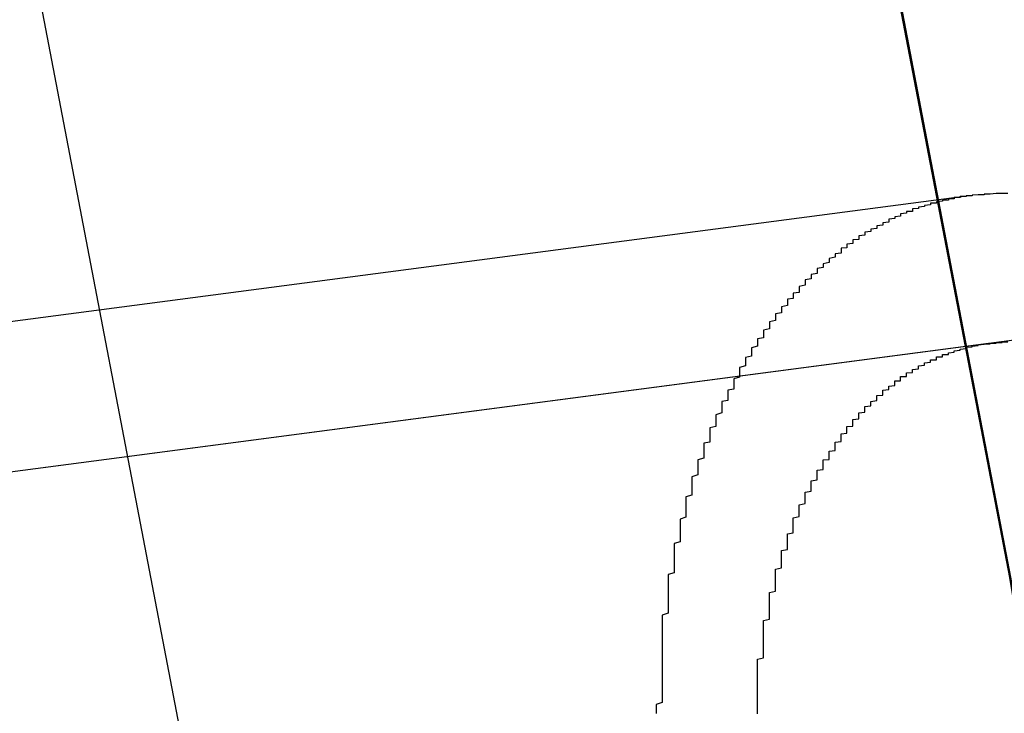
# Model space of a CAD drawing. Extents: x 1356 to 1656, y -243 to 660.
# Drawn here: x 1565 to 1567, y -83 to -81 of the extents above; entities that cross this region are included whole.
import ezdxf

# ---------------------------------------------------------------- set-up
doc = ezdxf.new("R2010")
doc.units = 0
doc.header["$LTSCALE"] = 20
doc.linetypes.add('VERDECKT', pattern=[0.375, 0.25, -0.125])
doc.layers.get('0').update_dxf_attribs({"linetype": 'CONTINUOUS'})
doc.layers.add('STEMPEL', color=3, linetype='CONTINUOUS')

# ---------------------------------------------------------------- blocks, each defined once
blk = doc.blocks.new('A$C7656F129')
at = {"color": 1, "linetype": 'VERDECKT'}
for p, q in [((1164.7848, 412.7873), (1160.2086, 412.1848)), ((1164.7848, 412.7873), (1160.2086, 412.1848)), ((1166.452, 412.7546), (1160.2412, 411.9369)), ((1166.452, 412.7546), (1160.2412, 411.9369)), ((1164.8175, 412.5394), (1160.2412, 411.9369)), ((1164.8175, 412.5394), (1160.2412, 411.9369))]:
    blk.add_line(p, q, dxfattribs=at)
at = {"color": 1}
for points in [[(1164.85, 412.791, 0), (1164.84, 412.791, 0), (1164.84, 412.791, 0), (1164.84, 412.791, 0), (1164.84, 412.791, 0), (1164.84, 412.791, 0), (1164.83, 412.791, 0), (1164.83, 412.791, 0), (1164.83, 412.791, 0), (1164.83, 412.791, 0), (1164.83, 412.791, 0), (1164.82, 412.79, 0), (1164.82, 412.79, 0), (1164.82, 412.79, 0), (1164.82, 412.79, 0), (1164.82, 412.79, 0), (1164.81, 412.79, 0), (1164.81, 412.79, 0), (1164.81, 412.79, 0), (1164.81, 412.79, 0), (1164.81, 412.79, 0), (1164.81, 412.789, 0), (1164.8, 412.789, 0), (1164.8, 412.789, 0), (1164.8, 412.789, 0), (1164.8, 412.789, 0), (1164.8, 412.789, 0), (1164.79, 412.788, 0), (1164.79, 412.788, 0), (1164.79, 412.788, 0), (1164.79, 412.788, 0), (1164.79, 412.788, 0), (1164.79, 412.787, 0), (1164.78, 412.787, 0), (1164.78, 412.787, 0), (1164.78, 412.787, 0), (1164.78, 412.786, 0), (1164.78, 412.786, 0), (1164.77, 412.786, 0), (1164.77, 412.785, 0), (1164.77, 412.785, 0), (1164.77, 412.785, 0), (1164.77, 412.785, 0), (1164.77, 412.784, 0), (1164.76, 412.784, 0), (1164.76, 412.784, 0), (1164.76, 412.783, 0), (1164.76, 412.783, 0), (1164.76, 412.782, 0), (1164.75, 412.782, 0), (1164.75, 412.782, 0), (1164.75, 412.781, 0), (1164.75, 412.781, 0), (1164.75, 412.78, 0), (1164.75, 412.78, 0), (1164.74, 412.78, 0), (1164.74, 412.779, 0), (1164.74, 412.779, 0), (1164.74, 412.778, 0), (1164.74, 412.778, 0), (1164.73, 412.777, 0), (1164.73, 412.777, 0), (1164.73, 412.776, 0), (1164.73, 412.776, 0), (1164.73, 412.775, 0), (1164.72, 412.775, 0), (1164.72, 412.774, 0), (1164.72, 412.774, 0), (1164.72, 412.773, 0), (1164.72, 412.772, 0), (1164.72, 412.772, 0), (1164.71, 412.771, 0), (1164.71, 412.771, 0), (1164.71, 412.77, 0), (1164.71, 412.77, 0), (1164.71, 412.769, 0), (1164.7, 412.768, 0), (1164.7, 412.768, 0), (1164.7, 412.767, 0), (1164.7, 412.766, 0), (1164.7, 412.766, 0), (1164.69, 412.765, 0), (1164.69, 412.764, 0), (1164.69, 412.764, 0), (1164.69, 412.763, 0), (1164.69, 412.762, 0), (1164.69, 412.761, 0), (1164.68, 412.761, 0), (1164.68, 412.76, 0), (1164.68, 412.759, 0), (1164.68, 412.758, 0), (1164.68, 412.758, 0), (1164.67, 412.757, 0), (1164.67, 412.756, 0), (1164.67, 412.755, 0), (1164.67, 412.755, 0), (1164.67, 412.754, 0), (1164.67, 412.753, 0), (1164.66, 412.752, 0), (1164.66, 412.751, 0), (1164.66, 412.75, 0), (1164.66, 412.749, 0), (1164.66, 412.749, 0), (1164.65, 412.748, 0), (1164.65, 412.747, 0), (1164.65, 412.746, 0), (1164.65, 412.745, 0), (1164.65, 412.744, 0), (1164.65, 412.743, 0), (1164.64, 412.742, 0), (1164.64, 412.741, 0), (1164.64, 412.74, 0), (1164.64, 412.739, 0), (1164.64, 412.738, 0), (1164.63, 412.737, 0), (1164.63, 412.736, 0), (1164.63, 412.735, 0), (1164.63, 412.734, 0), (1164.63, 412.733, 0), (1164.63, 412.732, 0), (1164.62, 412.731, 0), (1164.62, 412.73, 0), (1164.62, 412.729, 0), (1164.62, 412.728, 0), (1164.62, 412.727, 0), (1164.61, 412.726, 0), (1164.61, 412.725, 0), (1164.61, 412.724, 0), (1164.61, 412.723, 0), (1164.61, 412.722, 0), (1164.61, 412.721, 0), (1164.6, 412.72, 0), (1164.6, 412.718, 0), (1164.6, 412.717, 0), (1164.6, 412.716, 0), (1164.6, 412.715, 0), (1164.6, 412.714, 0), (1164.59, 412.713, 0), (1164.59, 412.712, 0), (1164.59, 412.711, 0), (1164.59, 412.709, 0), (1164.59, 412.708, 0), (1164.59, 412.707, 0), (1164.58, 412.706, 0), (1164.58, 412.705, 0), (1164.58, 412.703, 0), (1164.58, 412.702, 0), (1164.58, 412.701, 0), (1164.58, 412.7, 0), (1164.57, 412.699, 0), (1164.57, 412.697, 0), (1164.57, 412.696, 0), (1164.57, 412.695, 0), (1164.57, 412.694, 0), (1164.57, 412.693, 0), (1164.57, 412.691, 0), (1164.56, 412.69, 0), (1164.56, 412.689, 0), (1164.56, 412.688, 0), (1164.56, 412.686, 0), (1164.56, 412.685, 0), (1164.56, 412.684, 0), (1164.55, 412.682, 0), (1164.55, 412.681, 0), (1164.55, 412.68, 0), (1164.55, 412.679, 0), (1164.55, 412.677, 0), (1164.55, 412.676, 0), (1164.55, 412.675, 0), (1164.54, 412.673, 0), (1164.54, 412.672, 0), (1164.54, 412.671, 0), (1164.54, 412.669, 0), (1164.54, 412.668, 0), (1164.54, 412.667, 0), (1164.53, 412.665, 0), (1164.53, 412.664, 0), (1164.53, 412.662, 0), (1164.53, 412.661, 0), (1164.53, 412.66, 0), (1164.53, 412.658, 0), (1164.53, 412.657, 0), (1164.52, 412.655, 0), (1164.52, 412.654, 0), (1164.52, 412.652, 0), (1164.52, 412.651, 0), (1164.52, 412.649, 0), (1164.52, 412.648, 0), (1164.51, 412.646, 0), (1164.51, 412.645, 0), (1164.51, 412.643, 0), (1164.51, 412.642, 0), (1164.51, 412.64, 0), (1164.51, 412.638, 0), (1164.51, 412.637, 0), (1164.5, 412.635, 0), (1164.5, 412.634, 0), (1164.5, 412.632, 0), (1164.5, 412.63, 0), (1164.5, 412.629, 0), (1164.5, 412.627, 0), (1164.5, 412.625, 0), (1164.49, 412.624, 0), (1164.49, 412.622, 0), (1164.49, 412.62, 0), (1164.49, 412.619, 0), (1164.49, 412.617, 0), (1164.49, 412.615, 0), (1164.48, 412.614, 0), (1164.48, 412.612, 0), (1164.48, 412.61, 0), (1164.48, 412.608, 0), (1164.48, 412.607, 0), (1164.48, 412.605, 0), (1164.48, 412.603, 0), (1164.47, 412.601, 0), (1164.47, 412.6, 0), (1164.47, 412.598, 0), (1164.47, 412.596, 0), (1164.47, 412.594, 0), (1164.47, 412.592, 0), (1164.47, 412.591, 0), (1164.46, 412.589, 0), (1164.46, 412.587, 0), (1164.46, 412.585, 0), (1164.46, 412.583, 0), (1164.46, 412.581, 0), (1164.46, 412.58, 0), (1164.46, 412.578, 0), (1164.45, 412.576, 0), (1164.45, 412.574, 0), (1164.45, 412.572, 0), (1164.45, 412.57, 0), (1164.45, 412.568, 0), (1164.45, 412.566, 0), (1164.45, 412.564, 0), (1164.44, 412.562, 0), (1164.44, 412.56, 0), (1164.44, 412.558, 0), (1164.44, 412.556, 0), (1164.44, 412.555, 0), (1164.44, 412.553, 0), (1164.44, 412.551, 0), (1164.44, 412.549, 0), (1164.43, 412.547, 0), (1164.43, 412.545, 0), (1164.43, 412.543, 0), (1164.43, 412.541, 0), (1164.43, 412.539, 0), (1164.43, 412.537, 0), (1164.43, 412.535, 0), (1164.42, 412.532, 0), (1164.42, 412.53, 0), (1164.42, 412.528, 0), (1164.42, 412.526, 0), (1164.42, 412.524, 0), (1164.42, 412.522, 0), (1164.42, 412.52, 0), (1164.42, 412.518, 0), (1164.41, 412.516, 0), (1164.41, 412.514, 0), (1164.41, 412.512, 0), (1164.41, 412.51, 0), (1164.41, 412.508, 0), (1164.41, 412.506, 0), (1164.41, 412.504, 0), (1164.41, 412.502, 0), (1164.4, 412.499, 0), (1164.4, 412.497, 0), (1164.4, 412.495, 0), (1164.4, 412.493, 0), (1164.4, 412.491, 0), (1164.4, 412.489, 0), (1164.4, 412.487, 0), (1164.4, 412.485, 0), (1164.4, 412.483, 0), (1164.39, 412.48, 0), (1164.39, 412.478, 0), (1164.39, 412.476, 0), (1164.39, 412.474, 0), (1164.39, 412.472, 0), (1164.39, 412.47, 0), (1164.39, 412.468, 0), (1164.39, 412.466, 0), (1164.39, 412.463, 0), (1164.38, 412.461, 0), (1164.38, 412.459, 0), (1164.38, 412.457, 0), (1164.38, 412.455, 0), (1164.38, 412.453, 0), (1164.38, 412.451, 0), (1164.38, 412.448, 0), (1164.38, 412.446, 0), (1164.38, 412.444, 0), (1164.37, 412.442, 0), (1164.37, 412.44, 0), (1164.37, 412.438, 0), (1164.37, 412.436, 0), (1164.37, 412.434, 0), (1164.37, 412.431, 0), (1164.37, 412.429, 0), (1164.37, 412.427, 0), (1164.37, 412.425, 0), (1164.37, 412.423, 0), (1164.36, 412.42, 0), (1164.36, 412.418, 0), (1164.36, 412.416, 0), (1164.36, 412.414, 0), (1164.36, 412.411, 0), (1164.36, 412.409, 0), (1164.36, 412.407, 0), (1164.36, 412.405, 0), (1164.36, 412.402, 0), (1164.36, 412.4, 0), (1164.35, 412.398, 0), (1164.35, 412.395, 0), (1164.35, 412.393, 0), (1164.35, 412.391, 0), (1164.35, 412.388, 0), (1164.35, 412.386, 0), (1164.35, 412.384, 0), (1164.35, 412.381, 0), (1164.35, 412.379, 0), (1164.35, 412.376, 0), (1164.35, 412.374, 0), (1164.34, 412.372, 0), (1164.34, 412.369, 0), (1164.34, 412.367, 0), (1164.34, 412.364, 0), (1164.34, 412.362, 0), (1164.34, 412.359, 0), (1164.34, 412.357, 0), (1164.34, 412.354, 0), (1164.34, 412.352, 0), (1164.34, 412.349, 0), (1164.34, 412.347, 0), (1164.33, 412.344, 0), (1164.33, 412.342, 0), (1164.33, 412.339, 0), (1164.33, 412.337, 0), (1164.33, 412.334, 0), (1164.33, 412.332, 0), (1164.33, 412.329, 0), (1164.33, 412.327, 0), (1164.33, 412.324, 0), (1164.33, 412.322, 0), (1164.33, 412.319, 0), (1164.32, 412.316, 0), (1164.32, 412.314, 0), (1164.32, 412.311, 0), (1164.32, 412.309, 0), (1164.32, 412.306, 0), (1164.32, 412.304, 0), (1164.32, 412.301, 0), (1164.32, 412.298, 0), (1164.32, 412.296, 0), (1164.32, 412.293, 0), (1164.32, 412.29, 0), (1164.32, 412.288, 0), (1164.32, 412.285, 0), (1164.31, 412.282, 0), (1164.31, 412.28, 0), (1164.31, 412.277, 0), (1164.31, 412.274, 0), (1164.31, 412.272, 0), (1164.31, 412.269, 0), (1164.31, 412.266, 0), (1164.31, 412.264, 0), (1164.31, 412.261, 0), (1164.31, 412.258, 0), (1164.31, 412.256, 0), (1164.31, 412.253, 0), (1164.31, 412.25, 0), (1164.31, 412.248, 0), (1164.3, 412.245, 0), (1164.3, 412.242, 0), (1164.3, 412.239, 0), (1164.3, 412.237, 0), (1164.3, 412.234, 0), (1164.3, 412.231, 0), (1164.3, 412.229, 0), (1164.3, 412.226, 0), (1164.3, 412.223, 0), (1164.3, 412.22, 0), (1164.3, 412.218, 0), (1164.3, 412.215, 0), (1164.3, 412.212, 0), (1164.3, 412.209, 0), (1164.3, 412.207, 0), (1164.29, 412.204, 0), (1164.29, 412.201, 0), (1164.29, 412.198, 0), (1164.29, 412.196, 0), (1164.29, 412.193, 0), (1164.29, 412.19, 0), (1164.29, 412.187, 0), (1164.29, 412.185, 0), (1164.29, 412.182, 0), (1164.29, 412.179, 0), (1164.29, 412.176, 0), (1164.29, 412.174, 0), (1164.29, 412.171, 0), (1164.29, 412.168, 0), (1164.29, 412.166, 0), (1164.29, 412.163, 0), (1164.29, 412.16, 0), (1164.29, 412.157, 0), (1164.29, 412.155, 0), (1164.28, 412.152, 0), (1164.28, 412.149, 0), (1164.28, 412.146, 0), (1164.28, 412.144, 0), (1164.28, 412.141, 0), (1164.28, 412.138, 0), (1164.28, 412.136, 0), (1164.28, 412.133, 0), (1164.28, 412.13, 0), (1164.28, 412.127, 0), (1164.28, 412.125, 0), (1164.28, 412.122, 0), (1164.28, 412.119, 0), (1164.28, 412.117, 0), (1164.28, 412.114, 0), (1164.28, 412.111, 0), (1164.28, 412.109, 0), (1164.28, 412.106, 0), (1164.28, 412.103, 0), (1164.28, 412.101, 0), (1164.28, 412.098, 0), (1164.28, 412.095, 0), (1164.28, 412.093, 0), (1164.28, 412.09, 0), (1164.28, 412.087, 0), (1164.27, 412.084, 0), (1164.27, 412.082, 0), (1164.27, 412.079, 0), (1164.27, 412.076, 0), (1164.27, 412.074, 0), (1164.27, 412.071, 0), (1164.27, 412.068, 0), (1164.27, 412.065, 0), (1164.27, 412.062, 0), (1164.27, 412.06, 0), (1164.27, 412.057, 0), (1164.27, 412.054, 0), (1164.27, 412.051, 0), (1164.27, 412.049, 0), (1164.27, 412.046, 0), (1164.27, 412.043, 0), (1164.27, 412.04, 0), (1164.27, 412.037, 0), (1164.27, 412.034, 0), (1164.27, 412.031, 0), (1164.27, 412.029, 0), (1164.27, 412.026, 0), (1164.27, 412.023, 0), (1164.27, 412.02, 0), (1164.27, 412.017, 0), (1164.27, 412.014, 0), (1164.27, 412.011, 0), (1164.27, 412.008, 0), (1164.27, 412.005, 0), (1164.27, 412.003, 0), (1164.27, 412, 0), (1164.27, 411.997, 0), (1164.27, 411.994, 0), (1164.27, 411.991, 0), (1164.27, 411.988, 0), (1164.27, 411.985, 0), (1164.27, 411.982, 0), (1164.27, 411.979, 0), (1164.27, 411.976, 0), (1164.27, 411.973, 0), (1164.27, 411.97, 0), (1164.27, 411.967, 0), (1164.27, 411.964, 0), (1164.27, 411.961, 0), (1164.27, 411.958, 0), (1164.27, 411.955, 0), (1164.27, 411.952, 0), (1164.27, 411.949, 0), (1164.27, 411.946, 0), (1164.27, 411.943, 0), (1164.27, 411.94, 0), (1164.27, 411.937, 0), (1164.26, 411.934, 0), (1164.26, 411.931, 0), (1164.26, 411.928, 0), (1164.26, 411.925, 0), (1164.26, 411.922, 0), (1164.26, 411.919, 0)], [(1164.85, 412.791, 0), (1164.84, 412.791, 0), (1164.84, 412.791, 0), (1164.84, 412.791, 0), (1164.84, 412.791, 0), (1164.84, 412.791, 0), (1164.83, 412.791, 0), (1164.83, 412.791, 0), (1164.83, 412.791, 0), (1164.83, 412.791, 0), (1164.83, 412.791, 0), (1164.82, 412.79, 0), (1164.82, 412.79, 0), (1164.82, 412.79, 0), (1164.82, 412.79, 0), (1164.82, 412.79, 0), (1164.81, 412.79, 0), (1164.81, 412.79, 0), (1164.81, 412.79, 0), (1164.81, 412.79, 0), (1164.81, 412.79, 0), (1164.81, 412.789, 0), (1164.8, 412.789, 0), (1164.8, 412.789, 0), (1164.8, 412.789, 0), (1164.8, 412.789, 0), (1164.8, 412.789, 0), (1164.79, 412.788, 0), (1164.79, 412.788, 0), (1164.79, 412.788, 0), (1164.79, 412.788, 0), (1164.79, 412.788, 0), (1164.79, 412.787, 0), (1164.78, 412.787, 0), (1164.78, 412.787, 0), (1164.78, 412.787, 0), (1164.78, 412.786, 0), (1164.78, 412.786, 0), (1164.77, 412.786, 0), (1164.77, 412.785, 0), (1164.77, 412.785, 0), (1164.77, 412.785, 0), (1164.77, 412.785, 0), (1164.77, 412.784, 0), (1164.76, 412.784, 0), (1164.76, 412.784, 0), (1164.76, 412.783, 0), (1164.76, 412.783, 0), (1164.76, 412.782, 0), (1164.75, 412.782, 0), (1164.75, 412.782, 0), (1164.75, 412.781, 0), (1164.75, 412.781, 0), (1164.75, 412.78, 0), (1164.75, 412.78, 0), (1164.74, 412.78, 0), (1164.74, 412.779, 0), (1164.74, 412.779, 0), (1164.74, 412.778, 0), (1164.74, 412.778, 0), (1164.73, 412.777, 0), (1164.73, 412.777, 0), (1164.73, 412.776, 0), (1164.73, 412.776, 0), (1164.73, 412.775, 0), (1164.72, 412.775, 0), (1164.72, 412.774, 0), (1164.72, 412.774, 0), (1164.72, 412.773, 0), (1164.72, 412.772, 0), (1164.72, 412.772, 0), (1164.71, 412.771, 0), (1164.71, 412.771, 0), (1164.71, 412.77, 0), (1164.71, 412.77, 0), (1164.71, 412.769, 0), (1164.7, 412.768, 0), (1164.7, 412.768, 0), (1164.7, 412.767, 0), (1164.7, 412.766, 0), (1164.7, 412.766, 0), (1164.69, 412.765, 0), (1164.69, 412.764, 0), (1164.69, 412.764, 0), (1164.69, 412.763, 0), (1164.69, 412.762, 0), (1164.69, 412.761, 0), (1164.68, 412.761, 0), (1164.68, 412.76, 0), (1164.68, 412.759, 0), (1164.68, 412.758, 0), (1164.68, 412.758, 0), (1164.67, 412.757, 0), (1164.67, 412.756, 0), (1164.67, 412.755, 0), (1164.67, 412.755, 0), (1164.67, 412.754, 0), (1164.67, 412.753, 0), (1164.66, 412.752, 0), (1164.66, 412.751, 0), (1164.66, 412.75, 0), (1164.66, 412.749, 0), (1164.66, 412.749, 0), (1164.65, 412.748, 0), (1164.65, 412.747, 0), (1164.65, 412.746, 0), (1164.65, 412.745, 0), (1164.65, 412.744, 0), (1164.65, 412.743, 0), (1164.64, 412.742, 0), (1164.64, 412.741, 0), (1164.64, 412.74, 0), (1164.64, 412.739, 0), (1164.64, 412.738, 0), (1164.63, 412.737, 0), (1164.63, 412.736, 0), (1164.63, 412.735, 0), (1164.63, 412.734, 0), (1164.63, 412.733, 0), (1164.63, 412.732, 0), (1164.62, 412.731, 0), (1164.62, 412.73, 0), (1164.62, 412.729, 0), (1164.62, 412.728, 0), (1164.62, 412.727, 0), (1164.61, 412.726, 0), (1164.61, 412.725, 0), (1164.61, 412.724, 0), (1164.61, 412.723, 0), (1164.61, 412.722, 0), (1164.61, 412.721, 0), (1164.6, 412.72, 0), (1164.6, 412.718, 0), (1164.6, 412.717, 0), (1164.6, 412.716, 0), (1164.6, 412.715, 0), (1164.6, 412.714, 0), (1164.59, 412.713, 0), (1164.59, 412.712, 0), (1164.59, 412.711, 0), (1164.59, 412.709, 0), (1164.59, 412.708, 0), (1164.59, 412.707, 0), (1164.58, 412.706, 0), (1164.58, 412.705, 0), (1164.58, 412.703, 0), (1164.58, 412.702, 0), (1164.58, 412.701, 0), (1164.58, 412.7, 0), (1164.57, 412.699, 0), (1164.57, 412.697, 0), (1164.57, 412.696, 0), (1164.57, 412.695, 0), (1164.57, 412.694, 0), (1164.57, 412.693, 0), (1164.57, 412.691, 0), (1164.56, 412.69, 0), (1164.56, 412.689, 0), (1164.56, 412.688, 0), (1164.56, 412.686, 0), (1164.56, 412.685, 0), (1164.56, 412.684, 0), (1164.55, 412.682, 0), (1164.55, 412.681, 0), (1164.55, 412.68, 0), (1164.55, 412.679, 0), (1164.55, 412.677, 0), (1164.55, 412.676, 0), (1164.55, 412.675, 0), (1164.54, 412.673, 0), (1164.54, 412.672, 0), (1164.54, 412.671, 0), (1164.54, 412.669, 0), (1164.54, 412.668, 0), (1164.54, 412.667, 0), (1164.53, 412.665, 0), (1164.53, 412.664, 0), (1164.53, 412.662, 0), (1164.53, 412.661, 0), (1164.53, 412.66, 0), (1164.53, 412.658, 0), (1164.53, 412.657, 0), (1164.52, 412.655, 0), (1164.52, 412.654, 0), (1164.52, 412.652, 0), (1164.52, 412.651, 0), (1164.52, 412.649, 0), (1164.52, 412.648, 0), (1164.51, 412.646, 0), (1164.51, 412.645, 0), (1164.51, 412.643, 0), (1164.51, 412.642, 0), (1164.51, 412.64, 0), (1164.51, 412.638, 0), (1164.51, 412.637, 0), (1164.5, 412.635, 0), (1164.5, 412.634, 0), (1164.5, 412.632, 0), (1164.5, 412.63, 0), (1164.5, 412.629, 0), (1164.5, 412.627, 0), (1164.5, 412.625, 0), (1164.49, 412.624, 0), (1164.49, 412.622, 0), (1164.49, 412.62, 0), (1164.49, 412.619, 0), (1164.49, 412.617, 0), (1164.49, 412.615, 0), (1164.48, 412.614, 0), (1164.48, 412.612, 0), (1164.48, 412.61, 0), (1164.48, 412.608, 0), (1164.48, 412.607, 0), (1164.48, 412.605, 0), (1164.48, 412.603, 0), (1164.47, 412.601, 0), (1164.47, 412.6, 0), (1164.47, 412.598, 0), (1164.47, 412.596, 0), (1164.47, 412.594, 0), (1164.47, 412.592, 0), (1164.47, 412.591, 0), (1164.46, 412.589, 0), (1164.46, 412.587, 0), (1164.46, 412.585, 0), (1164.46, 412.583, 0), (1164.46, 412.581, 0), (1164.46, 412.58, 0), (1164.46, 412.578, 0), (1164.45, 412.576, 0), (1164.45, 412.574, 0), (1164.45, 412.572, 0), (1164.45, 412.57, 0), (1164.45, 412.568, 0), (1164.45, 412.566, 0), (1164.45, 412.564, 0), (1164.44, 412.562, 0), (1164.44, 412.56, 0), (1164.44, 412.558, 0), (1164.44, 412.556, 0), (1164.44, 412.555, 0), (1164.44, 412.553, 0), (1164.44, 412.551, 0), (1164.44, 412.549, 0), (1164.43, 412.547, 0), (1164.43, 412.545, 0), (1164.43, 412.543, 0), (1164.43, 412.541, 0), (1164.43, 412.539, 0), (1164.43, 412.537, 0), (1164.43, 412.535, 0), (1164.42, 412.532, 0), (1164.42, 412.53, 0), (1164.42, 412.528, 0), (1164.42, 412.526, 0), (1164.42, 412.524, 0), (1164.42, 412.522, 0), (1164.42, 412.52, 0), (1164.42, 412.518, 0), (1164.41, 412.516, 0), (1164.41, 412.514, 0), (1164.41, 412.512, 0), (1164.41, 412.51, 0), (1164.41, 412.508, 0), (1164.41, 412.506, 0), (1164.41, 412.504, 0), (1164.41, 412.502, 0), (1164.4, 412.499, 0), (1164.4, 412.497, 0), (1164.4, 412.495, 0), (1164.4, 412.493, 0), (1164.4, 412.491, 0), (1164.4, 412.489, 0), (1164.4, 412.487, 0), (1164.4, 412.485, 0), (1164.4, 412.483, 0), (1164.39, 412.48, 0), (1164.39, 412.478, 0), (1164.39, 412.476, 0), (1164.39, 412.474, 0), (1164.39, 412.472, 0), (1164.39, 412.47, 0), (1164.39, 412.468, 0), (1164.39, 412.466, 0), (1164.39, 412.463, 0), (1164.38, 412.461, 0), (1164.38, 412.459, 0), (1164.38, 412.457, 0), (1164.38, 412.455, 0), (1164.38, 412.453, 0), (1164.38, 412.451, 0), (1164.38, 412.448, 0), (1164.38, 412.446, 0), (1164.38, 412.444, 0), (1164.37, 412.442, 0), (1164.37, 412.44, 0), (1164.37, 412.438, 0), (1164.37, 412.436, 0), (1164.37, 412.434, 0), (1164.37, 412.431, 0), (1164.37, 412.429, 0), (1164.37, 412.427, 0), (1164.37, 412.425, 0), (1164.37, 412.423, 0), (1164.36, 412.42, 0), (1164.36, 412.418, 0), (1164.36, 412.416, 0), (1164.36, 412.414, 0), (1164.36, 412.411, 0), (1164.36, 412.409, 0), (1164.36, 412.407, 0), (1164.36, 412.405, 0), (1164.36, 412.402, 0), (1164.36, 412.4, 0), (1164.35, 412.398, 0), (1164.35, 412.395, 0), (1164.35, 412.393, 0), (1164.35, 412.391, 0), (1164.35, 412.388, 0), (1164.35, 412.386, 0), (1164.35, 412.384, 0), (1164.35, 412.381, 0), (1164.35, 412.379, 0), (1164.35, 412.376, 0), (1164.35, 412.374, 0), (1164.34, 412.372, 0), (1164.34, 412.369, 0), (1164.34, 412.367, 0), (1164.34, 412.364, 0), (1164.34, 412.362, 0), (1164.34, 412.359, 0), (1164.34, 412.357, 0), (1164.34, 412.354, 0), (1164.34, 412.352, 0), (1164.34, 412.349, 0), (1164.34, 412.347, 0), (1164.33, 412.344, 0), (1164.33, 412.342, 0), (1164.33, 412.339, 0), (1164.33, 412.337, 0), (1164.33, 412.334, 0), (1164.33, 412.332, 0), (1164.33, 412.329, 0), (1164.33, 412.327, 0), (1164.33, 412.324, 0), (1164.33, 412.322, 0), (1164.33, 412.319, 0), (1164.32, 412.316, 0), (1164.32, 412.314, 0), (1164.32, 412.311, 0), (1164.32, 412.309, 0), (1164.32, 412.306, 0), (1164.32, 412.304, 0), (1164.32, 412.301, 0), (1164.32, 412.298, 0), (1164.32, 412.296, 0), (1164.32, 412.293, 0), (1164.32, 412.29, 0), (1164.32, 412.288, 0), (1164.32, 412.285, 0), (1164.31, 412.282, 0), (1164.31, 412.28, 0), (1164.31, 412.277, 0), (1164.31, 412.274, 0), (1164.31, 412.272, 0), (1164.31, 412.269, 0), (1164.31, 412.266, 0), (1164.31, 412.264, 0), (1164.31, 412.261, 0), (1164.31, 412.258, 0), (1164.31, 412.256, 0), (1164.31, 412.253, 0), (1164.31, 412.25, 0), (1164.31, 412.248, 0), (1164.3, 412.245, 0), (1164.3, 412.242, 0), (1164.3, 412.239, 0), (1164.3, 412.237, 0), (1164.3, 412.234, 0), (1164.3, 412.231, 0), (1164.3, 412.229, 0), (1164.3, 412.226, 0), (1164.3, 412.223, 0), (1164.3, 412.22, 0), (1164.3, 412.218, 0), (1164.3, 412.215, 0), (1164.3, 412.212, 0), (1164.3, 412.209, 0), (1164.3, 412.207, 0), (1164.29, 412.204, 0), (1164.29, 412.201, 0), (1164.29, 412.198, 0), (1164.29, 412.196, 0), (1164.29, 412.193, 0), (1164.29, 412.19, 0), (1164.29, 412.187, 0), (1164.29, 412.185, 0), (1164.29, 412.182, 0), (1164.29, 412.179, 0), (1164.29, 412.176, 0), (1164.29, 412.174, 0), (1164.29, 412.171, 0), (1164.29, 412.168, 0), (1164.29, 412.166, 0), (1164.29, 412.163, 0), (1164.29, 412.16, 0), (1164.29, 412.157, 0), (1164.29, 412.155, 0), (1164.28, 412.152, 0), (1164.28, 412.149, 0), (1164.28, 412.146, 0), (1164.28, 412.144, 0), (1164.28, 412.141, 0), (1164.28, 412.138, 0), (1164.28, 412.136, 0), (1164.28, 412.133, 0), (1164.28, 412.13, 0), (1164.28, 412.127, 0), (1164.28, 412.125, 0), (1164.28, 412.122, 0), (1164.28, 412.119, 0), (1164.28, 412.117, 0), (1164.28, 412.114, 0), (1164.28, 412.111, 0), (1164.28, 412.109, 0), (1164.28, 412.106, 0), (1164.28, 412.103, 0), (1164.28, 412.101, 0), (1164.28, 412.098, 0), (1164.28, 412.095, 0), (1164.28, 412.093, 0), (1164.28, 412.09, 0), (1164.28, 412.087, 0), (1164.27, 412.084, 0), (1164.27, 412.082, 0), (1164.27, 412.079, 0), (1164.27, 412.076, 0), (1164.27, 412.074, 0), (1164.27, 412.071, 0), (1164.27, 412.068, 0), (1164.27, 412.065, 0), (1164.27, 412.062, 0), (1164.27, 412.06, 0), (1164.27, 412.057, 0), (1164.27, 412.054, 0), (1164.27, 412.051, 0), (1164.27, 412.049, 0), (1164.27, 412.046, 0), (1164.27, 412.043, 0), (1164.27, 412.04, 0), (1164.27, 412.037, 0), (1164.27, 412.034, 0), (1164.27, 412.031, 0), (1164.27, 412.029, 0), (1164.27, 412.026, 0), (1164.27, 412.023, 0), (1164.27, 412.02, 0), (1164.27, 412.017, 0), (1164.27, 412.014, 0), (1164.27, 412.011, 0), (1164.27, 412.008, 0), (1164.27, 412.005, 0), (1164.27, 412.003, 0), (1164.27, 412, 0), (1164.27, 411.997, 0), (1164.27, 411.994, 0), (1164.27, 411.991, 0), (1164.27, 411.988, 0), (1164.27, 411.985, 0), (1164.27, 411.982, 0), (1164.27, 411.979, 0), (1164.27, 411.976, 0), (1164.27, 411.973, 0), (1164.27, 411.97, 0), (1164.27, 411.967, 0), (1164.27, 411.964, 0), (1164.27, 411.961, 0), (1164.27, 411.958, 0), (1164.27, 411.955, 0), (1164.27, 411.952, 0), (1164.27, 411.949, 0), (1164.27, 411.946, 0), (1164.27, 411.943, 0), (1164.27, 411.94, 0), (1164.27, 411.937, 0), (1164.26, 411.934, 0), (1164.26, 411.931, 0), (1164.26, 411.928, 0), (1164.26, 411.925, 0), (1164.26, 411.922, 0), (1164.26, 411.919, 0)], [(1164.43, 411.918, 0), (1164.43, 411.92, 0), (1164.43, 411.922, 0), (1164.43, 411.924, 0), (1164.43, 411.927, 0), (1164.43, 411.929, 0), (1164.43, 411.931, 0), (1164.43, 411.933, 0), (1164.43, 411.935, 0), (1164.43, 411.938, 0), (1164.43, 411.94, 0), (1164.43, 411.942, 0), (1164.43, 411.944, 0), (1164.43, 411.946, 0), (1164.43, 411.949, 0), (1164.43, 411.951, 0), (1164.43, 411.953, 0), (1164.43, 411.955, 0), (1164.43, 411.957, 0), (1164.43, 411.96, 0), (1164.43, 411.962, 0), (1164.43, 411.964, 0), (1164.43, 411.966, 0), (1164.43, 411.968, 0), (1164.43, 411.97, 0), (1164.43, 411.973, 0), (1164.43, 411.975, 0), (1164.43, 411.977, 0), (1164.43, 411.979, 0), (1164.43, 411.981, 0), (1164.43, 411.983, 0), (1164.43, 411.985, 0), (1164.43, 411.987, 0), (1164.43, 411.99, 0), (1164.43, 411.992, 0), (1164.43, 411.994, 0), (1164.43, 411.996, 0), (1164.43, 411.998, 0), (1164.43, 412, 0), (1164.43, 412.002, 0), (1164.43, 412.004, 0), (1164.43, 412.006, 0), (1164.43, 412.008, 0), (1164.43, 412.01, 0), (1164.44, 412.012, 0), (1164.44, 412.014, 0), (1164.44, 412.016, 0), (1164.44, 412.018, 0), (1164.44, 412.02, 0), (1164.44, 412.022, 0), (1164.44, 412.024, 0), (1164.44, 412.026, 0), (1164.44, 412.028, 0), (1164.44, 412.03, 0), (1164.44, 412.032, 0), (1164.44, 412.034, 0), (1164.44, 412.036, 0), (1164.44, 412.038, 0), (1164.44, 412.04, 0), (1164.44, 412.042, 0), (1164.44, 412.045, 0), (1164.44, 412.047, 0), (1164.44, 412.049, 0), (1164.44, 412.051, 0), (1164.44, 412.053, 0), (1164.44, 412.055, 0), (1164.44, 412.057, 0), (1164.44, 412.059, 0), (1164.44, 412.061, 0), (1164.44, 412.063, 0), (1164.44, 412.065, 0), (1164.44, 412.067, 0), (1164.44, 412.069, 0), (1164.44, 412.071, 0), (1164.44, 412.073, 0), (1164.44, 412.075, 0), (1164.45, 412.077, 0), (1164.45, 412.079, 0), (1164.45, 412.081, 0), (1164.45, 412.083, 0), (1164.45, 412.085, 0), (1164.45, 412.087, 0), (1164.45, 412.09, 0), (1164.45, 412.092, 0), (1164.45, 412.094, 0), (1164.45, 412.096, 0), (1164.45, 412.098, 0), (1164.45, 412.1, 0), (1164.45, 412.102, 0), (1164.45, 412.104, 0), (1164.45, 412.106, 0), (1164.45, 412.108, 0), (1164.45, 412.11, 0), (1164.45, 412.112, 0), (1164.45, 412.114, 0), (1164.45, 412.116, 0), (1164.45, 412.118, 0), (1164.45, 412.12, 0), (1164.45, 412.122, 0), (1164.46, 412.124, 0), (1164.46, 412.126, 0), (1164.46, 412.129, 0), (1164.46, 412.131, 0), (1164.46, 412.133, 0), (1164.46, 412.135, 0), (1164.46, 412.137, 0), (1164.46, 412.139, 0), (1164.46, 412.141, 0), (1164.46, 412.143, 0), (1164.46, 412.145, 0), (1164.46, 412.147, 0), (1164.46, 412.149, 0), (1164.46, 412.151, 0), (1164.46, 412.153, 0), (1164.46, 412.155, 0), (1164.46, 412.157, 0), (1164.46, 412.159, 0), (1164.46, 412.161, 0), (1164.47, 412.163, 0), (1164.47, 412.165, 0), (1164.47, 412.167, 0), (1164.47, 412.169, 0), (1164.47, 412.171, 0), (1164.47, 412.173, 0), (1164.47, 412.175, 0), (1164.47, 412.177, 0), (1164.47, 412.179, 0), (1164.47, 412.18, 0), (1164.47, 412.182, 0), (1164.47, 412.184, 0), (1164.47, 412.186, 0), (1164.47, 412.188, 0), (1164.47, 412.19, 0), (1164.47, 412.192, 0), (1164.48, 412.194, 0), (1164.48, 412.196, 0), (1164.48, 412.198, 0), (1164.48, 412.2, 0), (1164.48, 412.202, 0), (1164.48, 412.204, 0), (1164.48, 412.205, 0), (1164.48, 412.207, 0), (1164.48, 412.209, 0), (1164.48, 412.211, 0), (1164.48, 412.213, 0), (1164.48, 412.215, 0), (1164.48, 412.217, 0), (1164.48, 412.218, 0), (1164.48, 412.22, 0), (1164.49, 412.222, 0), (1164.49, 412.224, 0), (1164.49, 412.226, 0), (1164.49, 412.228, 0), (1164.49, 412.229, 0), (1164.49, 412.231, 0), (1164.49, 412.233, 0), (1164.49, 412.235, 0), (1164.49, 412.237, 0), (1164.49, 412.238, 0), (1164.49, 412.24, 0), (1164.49, 412.242, 0), (1164.49, 412.244, 0), (1164.49, 412.245, 0), (1164.49, 412.247, 0), (1164.5, 412.249, 0), (1164.5, 412.251, 0), (1164.5, 412.252, 0), (1164.5, 412.254, 0), (1164.5, 412.256, 0), (1164.5, 412.258, 0), (1164.5, 412.259, 0), (1164.5, 412.261, 0), (1164.5, 412.263, 0), (1164.5, 412.264, 0), (1164.5, 412.266, 0), (1164.5, 412.268, 0), (1164.5, 412.269, 0), (1164.51, 412.271, 0), (1164.51, 412.272, 0), (1164.51, 412.274, 0), (1164.51, 412.276, 0), (1164.51, 412.277, 0), (1164.51, 412.279, 0), (1164.51, 412.281, 0), (1164.51, 412.282, 0), (1164.51, 412.284, 0), (1164.51, 412.285, 0), (1164.51, 412.287, 0), (1164.51, 412.289, 0), (1164.51, 412.29, 0), (1164.52, 412.292, 0), (1164.52, 412.293, 0), (1164.52, 412.295, 0), (1164.52, 412.297, 0), (1164.52, 412.298, 0), (1164.52, 412.3, 0), (1164.52, 412.301, 0), (1164.52, 412.303, 0), (1164.52, 412.304, 0), (1164.52, 412.306, 0), (1164.52, 412.308, 0), (1164.52, 412.309, 0), (1164.53, 412.311, 0), (1164.53, 412.312, 0), (1164.53, 412.314, 0), (1164.53, 412.316, 0), (1164.53, 412.317, 0), (1164.53, 412.319, 0), (1164.53, 412.32, 0), (1164.53, 412.322, 0), (1164.53, 412.324, 0), (1164.53, 412.325, 0), (1164.53, 412.327, 0), (1164.54, 412.328, 0), (1164.54, 412.33, 0), (1164.54, 412.331, 0), (1164.54, 412.333, 0), (1164.54, 412.334, 0), (1164.54, 412.336, 0), (1164.54, 412.338, 0), (1164.54, 412.339, 0), (1164.54, 412.341, 0), (1164.54, 412.342, 0), (1164.54, 412.344, 0), (1164.55, 412.345, 0), (1164.55, 412.347, 0), (1164.55, 412.348, 0), (1164.55, 412.35, 0), (1164.55, 412.351, 0), (1164.55, 412.353, 0), (1164.55, 412.354, 0), (1164.55, 412.356, 0), (1164.55, 412.357, 0), (1164.55, 412.359, 0), (1164.56, 412.36, 0), (1164.56, 412.362, 0), (1164.56, 412.363, 0), (1164.56, 412.365, 0), (1164.56, 412.366, 0), (1164.56, 412.368, 0), (1164.56, 412.369, 0), (1164.56, 412.371, 0), (1164.56, 412.372, 0), (1164.56, 412.374, 0), (1164.57, 412.375, 0), (1164.57, 412.376, 0), (1164.57, 412.378, 0), (1164.57, 412.379, 0), (1164.57, 412.381, 0), (1164.57, 412.382, 0), (1164.57, 412.384, 0), (1164.57, 412.385, 0), (1164.57, 412.386, 0), (1164.57, 412.388, 0), (1164.58, 412.389, 0), (1164.58, 412.391, 0), (1164.58, 412.392, 0), (1164.58, 412.393, 0), (1164.58, 412.395, 0), (1164.58, 412.396, 0), (1164.58, 412.397, 0), (1164.58, 412.399, 0), (1164.58, 412.4, 0), (1164.59, 412.401, 0), (1164.59, 412.403, 0), (1164.59, 412.404, 0), (1164.59, 412.405, 0), (1164.59, 412.407, 0), (1164.59, 412.408, 0), (1164.59, 412.409, 0), (1164.59, 412.41, 0), (1164.59, 412.412, 0), (1164.6, 412.413, 0), (1164.6, 412.414, 0), (1164.6, 412.416, 0), (1164.6, 412.417, 0), (1164.6, 412.418, 0), (1164.6, 412.419, 0), (1164.6, 412.42, 0), (1164.6, 412.422, 0), (1164.6, 412.423, 0), (1164.61, 412.424, 0), (1164.61, 412.425, 0), (1164.61, 412.427, 0), (1164.61, 412.428, 0), (1164.61, 412.429, 0), (1164.61, 412.43, 0), (1164.61, 412.431, 0), (1164.61, 412.432, 0), (1164.61, 412.434, 0), (1164.62, 412.435, 0), (1164.62, 412.436, 0), (1164.62, 412.437, 0), (1164.62, 412.438, 0), (1164.62, 412.439, 0), (1164.62, 412.44, 0), (1164.62, 412.441, 0), (1164.62, 412.442, 0), (1164.63, 412.444, 0), (1164.63, 412.445, 0), (1164.63, 412.446, 0), (1164.63, 412.447, 0), (1164.63, 412.448, 0), (1164.63, 412.449, 0), (1164.63, 412.45, 0), (1164.63, 412.451, 0), (1164.63, 412.452, 0), (1164.64, 412.453, 0), (1164.64, 412.454, 0), (1164.64, 412.455, 0), (1164.64, 412.456, 0), (1164.64, 412.457, 0), (1164.64, 412.458, 0), (1164.64, 412.459, 0), (1164.64, 412.46, 0), (1164.64, 412.461, 0), (1164.65, 412.462, 0), (1164.65, 412.463, 0), (1164.65, 412.464, 0), (1164.65, 412.465, 0), (1164.65, 412.466, 0), (1164.65, 412.466, 0), (1164.65, 412.467, 0), (1164.65, 412.468, 0), (1164.66, 412.469, 0), (1164.66, 412.47, 0), (1164.66, 412.471, 0), (1164.66, 412.472, 0), (1164.66, 412.473, 0), (1164.66, 412.474, 0), (1164.66, 412.475, 0), (1164.66, 412.476, 0), (1164.66, 412.477, 0), (1164.67, 412.477, 0), (1164.67, 412.478, 0), (1164.67, 412.479, 0), (1164.67, 412.48, 0), (1164.67, 412.481, 0), (1164.67, 412.482, 0), (1164.67, 412.483, 0), (1164.67, 412.484, 0), (1164.68, 412.484, 0), (1164.68, 412.485, 0), (1164.68, 412.486, 0), (1164.68, 412.487, 0), (1164.68, 412.488, 0), (1164.68, 412.489, 0), (1164.68, 412.489, 0), (1164.68, 412.49, 0), (1164.69, 412.491, 0), (1164.69, 412.492, 0), (1164.69, 412.493, 0), (1164.69, 412.494, 0), (1164.69, 412.494, 0), (1164.69, 412.495, 0), (1164.69, 412.496, 0), (1164.7, 412.497, 0), (1164.7, 412.497, 0), (1164.7, 412.498, 0), (1164.7, 412.499, 0), (1164.7, 412.5, 0), (1164.7, 412.501, 0), (1164.7, 412.501, 0), (1164.7, 412.502, 0), (1164.71, 412.503, 0), (1164.71, 412.503, 0), (1164.71, 412.504, 0), (1164.71, 412.505, 0), (1164.71, 412.506, 0), (1164.71, 412.506, 0), (1164.71, 412.507, 0), (1164.72, 412.508, 0), (1164.72, 412.508, 0), (1164.72, 412.509, 0), (1164.72, 412.51, 0), (1164.72, 412.51, 0), (1164.72, 412.511, 0), (1164.72, 412.512, 0), (1164.73, 412.512, 0), (1164.73, 412.513, 0), (1164.73, 412.514, 0), (1164.73, 412.514, 0), (1164.73, 412.515, 0), (1164.73, 412.515, 0), (1164.73, 412.516, 0), (1164.73, 412.517, 0), (1164.74, 412.517, 0), (1164.74, 412.518, 0), (1164.74, 412.518, 0), (1164.74, 412.519, 0), (1164.74, 412.519, 0), (1164.74, 412.52, 0), (1164.74, 412.521, 0), (1164.75, 412.521, 0), (1164.75, 412.522, 0), (1164.75, 412.522, 0), (1164.75, 412.523, 0), (1164.75, 412.523, 0), (1164.75, 412.524, 0), (1164.75, 412.524, 0), (1164.76, 412.525, 0), (1164.76, 412.525, 0), (1164.76, 412.526, 0), (1164.76, 412.526, 0), (1164.76, 412.527, 0), (1164.76, 412.527, 0), (1164.76, 412.527, 0), (1164.77, 412.528, 0), (1164.77, 412.528, 0), (1164.77, 412.529, 0), (1164.77, 412.529, 0), (1164.77, 412.53, 0), (1164.77, 412.53, 0), (1164.77, 412.53, 0), (1164.78, 412.531, 0), (1164.78, 412.531, 0), (1164.78, 412.532, 0), (1164.78, 412.532, 0), (1164.78, 412.532, 0), (1164.78, 412.533, 0), (1164.78, 412.533, 0), (1164.78, 412.533, 0), (1164.79, 412.534, 0), (1164.79, 412.534, 0), (1164.79, 412.534, 0), (1164.79, 412.535, 0), (1164.79, 412.535, 0), (1164.79, 412.535, 0), (1164.79, 412.535, 0), (1164.8, 412.536, 0), (1164.8, 412.536, 0), (1164.8, 412.536, 0), (1164.8, 412.537, 0), (1164.8, 412.537, 0), (1164.8, 412.537, 0), (1164.8, 412.537, 0), (1164.81, 412.538, 0), (1164.81, 412.538, 0), (1164.81, 412.538, 0), (1164.81, 412.538, 0), (1164.81, 412.538, 0), (1164.81, 412.539, 0), (1164.81, 412.539, 0), (1164.82, 412.539, 0), (1164.82, 412.539, 0), (1164.82, 412.539, 0), (1164.82, 412.54, 0), (1164.82, 412.54, 0), (1164.82, 412.54, 0), (1164.82, 412.54, 0), (1164.82, 412.54, 0), (1164.83, 412.54, 0), (1164.83, 412.541, 0), (1164.83, 412.541, 0), (1164.83, 412.541, 0), (1164.83, 412.541, 0), (1164.83, 412.541, 0), (1164.83, 412.541, 0), (1164.84, 412.541, 0), (1164.84, 412.541, 0), (1164.84, 412.541, 0), (1164.84, 412.541, 0), (1164.84, 412.542, 0), (1164.84, 412.542, 0), (1164.84, 412.542, 0), (1164.85, 412.542, 0)], [(1164.43, 411.918, 0), (1164.43, 411.92, 0), (1164.43, 411.922, 0), (1164.43, 411.924, 0), (1164.43, 411.927, 0), (1164.43, 411.929, 0), (1164.43, 411.931, 0), (1164.43, 411.933, 0), (1164.43, 411.935, 0), (1164.43, 411.938, 0), (1164.43, 411.94, 0), (1164.43, 411.942, 0), (1164.43, 411.944, 0), (1164.43, 411.946, 0), (1164.43, 411.949, 0), (1164.43, 411.951, 0), (1164.43, 411.953, 0), (1164.43, 411.955, 0), (1164.43, 411.957, 0), (1164.43, 411.96, 0), (1164.43, 411.962, 0), (1164.43, 411.964, 0), (1164.43, 411.966, 0), (1164.43, 411.968, 0), (1164.43, 411.97, 0), (1164.43, 411.973, 0), (1164.43, 411.975, 0), (1164.43, 411.977, 0), (1164.43, 411.979, 0), (1164.43, 411.981, 0), (1164.43, 411.983, 0), (1164.43, 411.985, 0), (1164.43, 411.987, 0), (1164.43, 411.99, 0), (1164.43, 411.992, 0), (1164.43, 411.994, 0), (1164.43, 411.996, 0), (1164.43, 411.998, 0), (1164.43, 412, 0), (1164.43, 412.002, 0), (1164.43, 412.004, 0), (1164.43, 412.006, 0), (1164.43, 412.008, 0), (1164.43, 412.01, 0), (1164.44, 412.012, 0), (1164.44, 412.014, 0), (1164.44, 412.016, 0), (1164.44, 412.018, 0), (1164.44, 412.02, 0), (1164.44, 412.022, 0), (1164.44, 412.024, 0), (1164.44, 412.026, 0), (1164.44, 412.028, 0), (1164.44, 412.03, 0), (1164.44, 412.032, 0), (1164.44, 412.034, 0), (1164.44, 412.036, 0), (1164.44, 412.038, 0), (1164.44, 412.04, 0), (1164.44, 412.042, 0), (1164.44, 412.045, 0), (1164.44, 412.047, 0), (1164.44, 412.049, 0), (1164.44, 412.051, 0), (1164.44, 412.053, 0), (1164.44, 412.055, 0), (1164.44, 412.057, 0), (1164.44, 412.059, 0), (1164.44, 412.061, 0), (1164.44, 412.063, 0), (1164.44, 412.065, 0), (1164.44, 412.067, 0), (1164.44, 412.069, 0), (1164.44, 412.071, 0), (1164.44, 412.073, 0), (1164.44, 412.075, 0), (1164.45, 412.077, 0), (1164.45, 412.079, 0), (1164.45, 412.081, 0), (1164.45, 412.083, 0), (1164.45, 412.085, 0), (1164.45, 412.087, 0), (1164.45, 412.09, 0), (1164.45, 412.092, 0), (1164.45, 412.094, 0), (1164.45, 412.096, 0), (1164.45, 412.098, 0), (1164.45, 412.1, 0), (1164.45, 412.102, 0), (1164.45, 412.104, 0), (1164.45, 412.106, 0), (1164.45, 412.108, 0), (1164.45, 412.11, 0), (1164.45, 412.112, 0), (1164.45, 412.114, 0), (1164.45, 412.116, 0), (1164.45, 412.118, 0), (1164.45, 412.12, 0), (1164.45, 412.122, 0), (1164.46, 412.124, 0), (1164.46, 412.126, 0), (1164.46, 412.129, 0), (1164.46, 412.131, 0), (1164.46, 412.133, 0), (1164.46, 412.135, 0), (1164.46, 412.137, 0), (1164.46, 412.139, 0), (1164.46, 412.141, 0), (1164.46, 412.143, 0), (1164.46, 412.145, 0), (1164.46, 412.147, 0), (1164.46, 412.149, 0), (1164.46, 412.151, 0), (1164.46, 412.153, 0), (1164.46, 412.155, 0), (1164.46, 412.157, 0), (1164.46, 412.159, 0), (1164.46, 412.161, 0), (1164.47, 412.163, 0), (1164.47, 412.165, 0), (1164.47, 412.167, 0), (1164.47, 412.169, 0), (1164.47, 412.171, 0), (1164.47, 412.173, 0), (1164.47, 412.175, 0), (1164.47, 412.177, 0), (1164.47, 412.179, 0), (1164.47, 412.18, 0), (1164.47, 412.182, 0), (1164.47, 412.184, 0), (1164.47, 412.186, 0), (1164.47, 412.188, 0), (1164.47, 412.19, 0), (1164.47, 412.192, 0), (1164.48, 412.194, 0), (1164.48, 412.196, 0), (1164.48, 412.198, 0), (1164.48, 412.2, 0), (1164.48, 412.202, 0), (1164.48, 412.204, 0), (1164.48, 412.205, 0), (1164.48, 412.207, 0), (1164.48, 412.209, 0), (1164.48, 412.211, 0), (1164.48, 412.213, 0), (1164.48, 412.215, 0), (1164.48, 412.217, 0), (1164.48, 412.218, 0), (1164.48, 412.22, 0), (1164.49, 412.222, 0), (1164.49, 412.224, 0), (1164.49, 412.226, 0), (1164.49, 412.228, 0), (1164.49, 412.229, 0), (1164.49, 412.231, 0), (1164.49, 412.233, 0), (1164.49, 412.235, 0), (1164.49, 412.237, 0), (1164.49, 412.238, 0), (1164.49, 412.24, 0), (1164.49, 412.242, 0), (1164.49, 412.244, 0), (1164.49, 412.245, 0), (1164.49, 412.247, 0), (1164.5, 412.249, 0), (1164.5, 412.251, 0), (1164.5, 412.252, 0), (1164.5, 412.254, 0), (1164.5, 412.256, 0), (1164.5, 412.258, 0), (1164.5, 412.259, 0), (1164.5, 412.261, 0), (1164.5, 412.263, 0), (1164.5, 412.264, 0), (1164.5, 412.266, 0), (1164.5, 412.268, 0), (1164.5, 412.269, 0), (1164.51, 412.271, 0), (1164.51, 412.272, 0), (1164.51, 412.274, 0), (1164.51, 412.276, 0), (1164.51, 412.277, 0), (1164.51, 412.279, 0), (1164.51, 412.281, 0), (1164.51, 412.282, 0), (1164.51, 412.284, 0), (1164.51, 412.285, 0), (1164.51, 412.287, 0), (1164.51, 412.289, 0), (1164.51, 412.29, 0), (1164.52, 412.292, 0), (1164.52, 412.293, 0), (1164.52, 412.295, 0), (1164.52, 412.297, 0), (1164.52, 412.298, 0), (1164.52, 412.3, 0), (1164.52, 412.301, 0), (1164.52, 412.303, 0), (1164.52, 412.304, 0), (1164.52, 412.306, 0), (1164.52, 412.308, 0), (1164.52, 412.309, 0), (1164.53, 412.311, 0), (1164.53, 412.312, 0), (1164.53, 412.314, 0), (1164.53, 412.316, 0), (1164.53, 412.317, 0), (1164.53, 412.319, 0), (1164.53, 412.32, 0), (1164.53, 412.322, 0), (1164.53, 412.324, 0), (1164.53, 412.325, 0), (1164.53, 412.327, 0), (1164.54, 412.328, 0), (1164.54, 412.33, 0), (1164.54, 412.331, 0), (1164.54, 412.333, 0), (1164.54, 412.334, 0), (1164.54, 412.336, 0), (1164.54, 412.338, 0), (1164.54, 412.339, 0), (1164.54, 412.341, 0), (1164.54, 412.342, 0), (1164.54, 412.344, 0), (1164.55, 412.345, 0), (1164.55, 412.347, 0), (1164.55, 412.348, 0), (1164.55, 412.35, 0), (1164.55, 412.351, 0), (1164.55, 412.353, 0), (1164.55, 412.354, 0), (1164.55, 412.356, 0), (1164.55, 412.357, 0), (1164.55, 412.359, 0), (1164.56, 412.36, 0), (1164.56, 412.362, 0), (1164.56, 412.363, 0), (1164.56, 412.365, 0), (1164.56, 412.366, 0), (1164.56, 412.368, 0), (1164.56, 412.369, 0), (1164.56, 412.371, 0), (1164.56, 412.372, 0), (1164.56, 412.374, 0), (1164.57, 412.375, 0), (1164.57, 412.376, 0), (1164.57, 412.378, 0), (1164.57, 412.379, 0), (1164.57, 412.381, 0), (1164.57, 412.382, 0), (1164.57, 412.384, 0), (1164.57, 412.385, 0), (1164.57, 412.386, 0), (1164.57, 412.388, 0), (1164.58, 412.389, 0), (1164.58, 412.391, 0), (1164.58, 412.392, 0), (1164.58, 412.393, 0), (1164.58, 412.395, 0), (1164.58, 412.396, 0), (1164.58, 412.397, 0), (1164.58, 412.399, 0), (1164.58, 412.4, 0), (1164.59, 412.401, 0), (1164.59, 412.403, 0), (1164.59, 412.404, 0), (1164.59, 412.405, 0), (1164.59, 412.407, 0), (1164.59, 412.408, 0), (1164.59, 412.409, 0), (1164.59, 412.41, 0), (1164.59, 412.412, 0), (1164.6, 412.413, 0), (1164.6, 412.414, 0), (1164.6, 412.416, 0), (1164.6, 412.417, 0), (1164.6, 412.418, 0), (1164.6, 412.419, 0), (1164.6, 412.42, 0), (1164.6, 412.422, 0), (1164.6, 412.423, 0), (1164.61, 412.424, 0), (1164.61, 412.425, 0), (1164.61, 412.427, 0), (1164.61, 412.428, 0), (1164.61, 412.429, 0), (1164.61, 412.43, 0), (1164.61, 412.431, 0), (1164.61, 412.432, 0), (1164.61, 412.434, 0), (1164.62, 412.435, 0), (1164.62, 412.436, 0), (1164.62, 412.437, 0), (1164.62, 412.438, 0), (1164.62, 412.439, 0), (1164.62, 412.44, 0), (1164.62, 412.441, 0), (1164.62, 412.442, 0), (1164.63, 412.444, 0), (1164.63, 412.445, 0), (1164.63, 412.446, 0), (1164.63, 412.447, 0), (1164.63, 412.448, 0), (1164.63, 412.449, 0), (1164.63, 412.45, 0), (1164.63, 412.451, 0), (1164.63, 412.452, 0), (1164.64, 412.453, 0), (1164.64, 412.454, 0), (1164.64, 412.455, 0), (1164.64, 412.456, 0), (1164.64, 412.457, 0), (1164.64, 412.458, 0), (1164.64, 412.459, 0), (1164.64, 412.46, 0), (1164.64, 412.461, 0), (1164.65, 412.462, 0), (1164.65, 412.463, 0), (1164.65, 412.464, 0), (1164.65, 412.465, 0), (1164.65, 412.466, 0), (1164.65, 412.466, 0), (1164.65, 412.467, 0), (1164.65, 412.468, 0), (1164.66, 412.469, 0), (1164.66, 412.47, 0), (1164.66, 412.471, 0), (1164.66, 412.472, 0), (1164.66, 412.473, 0), (1164.66, 412.474, 0), (1164.66, 412.475, 0), (1164.66, 412.476, 0), (1164.66, 412.477, 0), (1164.67, 412.477, 0), (1164.67, 412.478, 0), (1164.67, 412.479, 0), (1164.67, 412.48, 0), (1164.67, 412.481, 0), (1164.67, 412.482, 0), (1164.67, 412.483, 0), (1164.67, 412.484, 0), (1164.68, 412.484, 0), (1164.68, 412.485, 0), (1164.68, 412.486, 0), (1164.68, 412.487, 0), (1164.68, 412.488, 0), (1164.68, 412.489, 0), (1164.68, 412.489, 0), (1164.68, 412.49, 0), (1164.69, 412.491, 0), (1164.69, 412.492, 0), (1164.69, 412.493, 0), (1164.69, 412.494, 0), (1164.69, 412.494, 0), (1164.69, 412.495, 0), (1164.69, 412.496, 0), (1164.7, 412.497, 0), (1164.7, 412.497, 0), (1164.7, 412.498, 0), (1164.7, 412.499, 0), (1164.7, 412.5, 0), (1164.7, 412.501, 0), (1164.7, 412.501, 0), (1164.7, 412.502, 0), (1164.71, 412.503, 0), (1164.71, 412.503, 0), (1164.71, 412.504, 0), (1164.71, 412.505, 0), (1164.71, 412.506, 0), (1164.71, 412.506, 0), (1164.71, 412.507, 0), (1164.72, 412.508, 0), (1164.72, 412.508, 0), (1164.72, 412.509, 0), (1164.72, 412.51, 0), (1164.72, 412.51, 0), (1164.72, 412.511, 0), (1164.72, 412.512, 0), (1164.73, 412.512, 0), (1164.73, 412.513, 0), (1164.73, 412.514, 0), (1164.73, 412.514, 0), (1164.73, 412.515, 0), (1164.73, 412.515, 0), (1164.73, 412.516, 0), (1164.73, 412.517, 0), (1164.74, 412.517, 0), (1164.74, 412.518, 0), (1164.74, 412.518, 0), (1164.74, 412.519, 0), (1164.74, 412.519, 0), (1164.74, 412.52, 0), (1164.74, 412.521, 0), (1164.75, 412.521, 0), (1164.75, 412.522, 0), (1164.75, 412.522, 0), (1164.75, 412.523, 0), (1164.75, 412.523, 0), (1164.75, 412.524, 0), (1164.75, 412.524, 0), (1164.76, 412.525, 0), (1164.76, 412.525, 0), (1164.76, 412.526, 0), (1164.76, 412.526, 0), (1164.76, 412.527, 0), (1164.76, 412.527, 0), (1164.76, 412.527, 0), (1164.77, 412.528, 0), (1164.77, 412.528, 0), (1164.77, 412.529, 0), (1164.77, 412.529, 0), (1164.77, 412.53, 0), (1164.77, 412.53, 0), (1164.77, 412.53, 0), (1164.78, 412.531, 0), (1164.78, 412.531, 0), (1164.78, 412.532, 0), (1164.78, 412.532, 0), (1164.78, 412.532, 0), (1164.78, 412.533, 0), (1164.78, 412.533, 0), (1164.78, 412.533, 0), (1164.79, 412.534, 0), (1164.79, 412.534, 0), (1164.79, 412.534, 0), (1164.79, 412.535, 0), (1164.79, 412.535, 0), (1164.79, 412.535, 0), (1164.79, 412.535, 0), (1164.8, 412.536, 0), (1164.8, 412.536, 0), (1164.8, 412.536, 0), (1164.8, 412.537, 0), (1164.8, 412.537, 0), (1164.8, 412.537, 0), (1164.8, 412.537, 0), (1164.81, 412.538, 0), (1164.81, 412.538, 0), (1164.81, 412.538, 0), (1164.81, 412.538, 0), (1164.81, 412.538, 0), (1164.81, 412.539, 0), (1164.81, 412.539, 0), (1164.82, 412.539, 0), (1164.82, 412.539, 0), (1164.82, 412.539, 0), (1164.82, 412.54, 0), (1164.82, 412.54, 0), (1164.82, 412.54, 0), (1164.82, 412.54, 0), (1164.82, 412.54, 0), (1164.83, 412.54, 0), (1164.83, 412.541, 0), (1164.83, 412.541, 0), (1164.83, 412.541, 0), (1164.83, 412.541, 0), (1164.83, 412.541, 0), (1164.83, 412.541, 0), (1164.84, 412.541, 0), (1164.84, 412.541, 0), (1164.84, 412.541, 0), (1164.84, 412.541, 0), (1164.84, 412.542, 0), (1164.84, 412.542, 0), (1164.84, 412.542, 0), (1164.85, 412.542, 0)]]:
    blk.add_polyline3d(points, dxfattribs=at)
for radius in [150, 145, 130, 110]:
    blk.add_circle((1103.9401, 401.1934), radius)
at = {"color": 1, "linetype": 'VERDECKT'}
for radius in [149.9929, 147.8716, 143.8716, 109, 95, 80.9206, 80, 79, 73.5, 62.7272, 62.5, 61.8809, 61.8787, 60.4645]:
    blk.add_circle((1103.9401, 401.1934), radius, dxfattribs=at)

msp = doc.modelspace()

# ---------------------------------------------------------------- block references
at = {"layer": 'STEMPEL'}
msp.add_blockref('A$C7656F129', (402.2457, -494.5267, -37.4662), dxfattribs=at)

doc.saveas('drawing.dxf')
